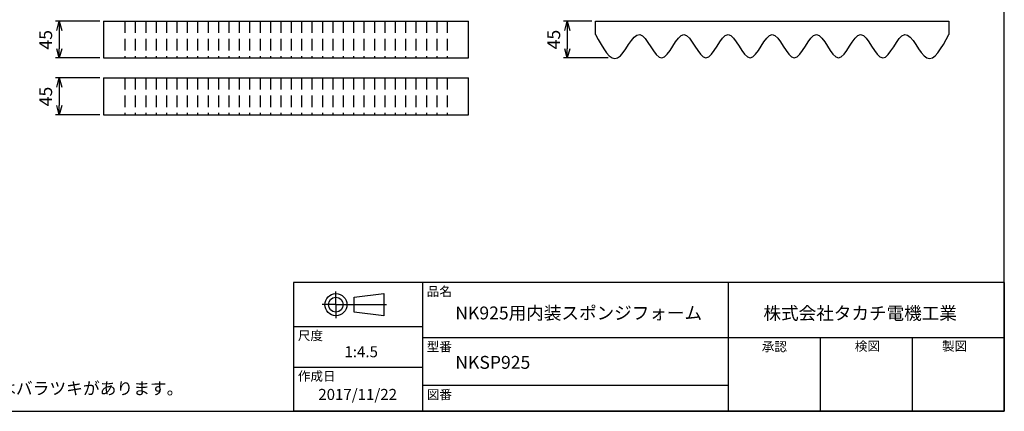
# Model space of a CAD drawing. Units: millimetres. Extents: x 0 to 1814, y 0 to 1260.
# Drawn here: x 611 to 1814, y 0 to 478 of the extents above; entities that cross this region are included whole.
import ezdxf
from ezdxf.enums import TextEntityAlignment as Align

# ---------------------------------------------------------------- set-up
doc = ezdxf.new("R2010")
doc.units = ezdxf.units.MM
doc.header["$LTSCALE"] = 4.5
doc.linetypes.add('gen7a', pattern=[6.875, 4.75, -0.875, 0.375, -0.875])
doc.linetypes.add('HIDDEN', pattern=[9.525, 6.35, -3.175])
for name, color, linetype in [('7A', 4, 'gen7a'), ('LAYER1', 7, 'Continuous'), ('RAHM2', 1, 'Continuous')]:
    doc.layers.add(name, color=color, linetype=linetype)
doc.layers.add('AM_5', color=3, linetype='Continuous', lineweight=25)
doc.styles.get("Standard").update_dxf_attribs({"font": 'ISOCP.SHX', "bigfont": 'EXTFONT.SHX'})
doc.dimstyles.new('AM_JIS$0', dxfattribs={"dimtxt": 3.5, "dimasz": 2.5, "dimexe": 1, "dimexo": 1, "dimgap": 1.5, "dimtad": 3, "dimdsep": 46, "dimtxsty": 'STANDARD', "dimblk": 'OPEN30', "dimcen": 0, "dimclrd": 256, "dimclre": 256, "dimclrt": 2, "dimadec": 0, "dimazin": 2, "dimtp": 0.1, "dimtm": 0.1, "dimtfac": 0.71, "dimtmove": 0, "dimatfit": 3, "dimldrblk": 'OPEN30', "dimfxl": 1, "dimlwd": -1, "dimlwe": -1, "dimarcsym": 0})

# ---------------------------------------------------------------- blocks, each defined once
blk = doc.blocks.new('_Open30')
at = {"color": 0, "linetype": 'ByBlock', "lineweight": -2}
for p, q in [((-1, 0.27), (0, 0)), ((0, 0), (-1, -0.27)), ((0, 0), (-1, 0))]:
    blk.add_line(p, q, dxfattribs=at)
blk = doc.blocks.new('*D13')
at = {"layer": 'AM_5', "linetype": 'ByBlock'}
for p, q in [((708.4, 476.7), (654.4, 476.7)), ((658.9, 465.4), (658.9, 442.9)), ((708.4, 431.7), (654.4, 431.7))]:
    blk.add_line(p, q, dxfattribs=at)
at = {"layer": 'Defpoints', "color": 0}
for p in [(712.9, 476.7), (658.9, 431.7), (712.9, 431.7)]:
    blk.add_point(p, dxfattribs=at)
at = {"layer": 'AM_5', "xscale": 11.25, "yscale": 11.25, "zscale": 11.25}
for p, rotation in [((658.9, 476.7), 90), ((658.9, 431.7), 270)]:
    blk.add_blockref('_Open30', p, dxfattribs=dict(at, rotation=rotation))
at = {"layer": 'AM_5', "color": 2, "insert": (644.3, 453.9), "char_height": 15.75, "attachment_point": 5, "rotation": 90}
blk.add_mtext('45', dxfattribs=at)
blk = doc.blocks.new('*D14')
at = {"layer": 'AM_5', "linetype": 'ByBlock'}
for p, q in [((1309.5, 476.7), (1275.1, 476.7)), ((1279.6, 465.4), (1279.6, 442.9)), ((1329.3, 431.7), (1275.1, 431.7))]:
    blk.add_line(p, q, dxfattribs=at)
at = {"layer": 'Defpoints', "color": 0}
for p in [(1314, 476.7), (1279.6, 431.7), (1333.8, 431.7)]:
    blk.add_point(p, dxfattribs=at)
at = {"layer": 'AM_5', "xscale": 11.25, "yscale": 11.25, "zscale": 11.25}
for p, rotation in [((1279.6, 476.7), 90), ((1279.6, 431.7), 270)]:
    blk.add_blockref('_Open30', p, dxfattribs=dict(at, rotation=rotation))
at = {"layer": 'AM_5', "color": 2, "insert": (1265, 454.2), "char_height": 15.75, "attachment_point": 5, "rotation": 90}
blk.add_mtext('45', dxfattribs=at)
blk = doc.blocks.new('TK-A3')
blk.add_lwpolyline([(0, 0), (403, 0), (403, 280), (0, 280)], close=True)
blk = doc.blocks.new('TK-仕様書')
for p, q in [((0, 35), (-193, 35)), ((-193, 35), (-193, 0)), ((-158, 35), (-158, 0)), ((-75, 35), (-75, 0)), ((0, 35), (0, 0)), ((-176.49, 30.96), (-168.49, 31.96)), ((-176.49, 26.96), (-176.49, 30.96)), ((-168.49, 31.96), (-168.49, 25.96)), ((-168.49, 25.96), (-176.49, 26.96)), ((-193, 23), (-158, 23)), ((-158, 20), (0, 20)), ((-50, 20), (-50, 0)), ((-25, 20), (-25, 0)), ((-193, 12), (-158, 12)), ((-75, 7), (-158, 7)), ((0, 0), (-193, 0))]:
    blk.add_line(p, q)
for radius in [3, 2]:
    blk.add_circle((-181.49, 28.96), radius)
at = {"layer": '7A'}
for q in [(-181.49, 32.53), (-185.21, 28.96), (-181.49, 25.25), (-167.71, 28.96)]:
    blk.add_line((-181.49, 28.96), q, dxfattribs=at)
at = {"insert": (-39.13, 26.64), "char_height": 3.5, "width": 60, "attachment_point": 5}
blk.add_mtext('\\fＭＳ ゴシック|b0|i0|c128|p49;株式会社タカチ電機工業', dxfattribs=at)
for tag, p, height in [('品名', (-149.06, 24.95), 3.5), ('型番', (-149.06, 11.54), 3.5), ('GEN-TITLE-DAT', (-186.26, 3.08), 3), ('図番', (-149.06, 2.06), 3)]:
    blk.add_attdef(tag, p, '', height=height)
for tag, height, p in [('GEN-TITLE-SCA', 3, (-174.61, 15.79)), ('承認', 3.5, (-62.5, 7.73)), ('検図', 3.5, (-37.5, 7.73)), ('製図', 3.5, (-12.5, 7.73))]:
    blk.add_attdef(tag, text='', height=height).set_placement(p, align=Align.MIDDLE)
at = {"layer": 'RAHM2', "char_height": 2.5}
for s, insert, width, attachment_point in [('品名', (-156.8, 33.8), 90, 1), ('尺度', (-191.8, 21.8), 20, 1), ('型番', (-156.8, 18.8), 90, 1), ('承認', (-62.43, 18.8), 17, 2), ('検図', (-37.17, 18.93), 17, 2), ('製図', (-13.5, 18.96), 17, 2), ('作成日', (-191.8, 10.8), 60, 1), ('図番', (-156.8, 5.8), 90, 1)]:
    blk.add_mtext(s, dxfattribs=dict(at, insert=insert, width=width, attachment_point=attachment_point))
blk = doc.blocks.new('*D23')
at = {"layer": 'AM_5', "linetype": 'ByBlock'}
for p, q in [((708.4, 407.4), (654.4, 407.4)), ((658.9, 396.1), (658.9, 373.6)), ((708.4, 362.4), (654.4, 362.4))]:
    blk.add_line(p, q, dxfattribs=at)
at = {"layer": 'Defpoints', "color": 0}
for p in [(712.9, 407.4), (658.9, 362.4), (712.9, 362.4)]:
    blk.add_point(p, dxfattribs=at)
at = {"layer": 'AM_5', "xscale": 11.25, "yscale": 11.25, "zscale": 11.25}
for p, rotation in [((658.9, 407.4), 90), ((658.9, 362.4), 270)]:
    blk.add_blockref('_Open30', p, dxfattribs=dict(at, rotation=rotation))
at = {"layer": 'AM_5', "color": 2, "insert": (644.3, 384.6), "char_height": 15.75, "attachment_point": 5, "rotation": 90}
blk.add_mtext('45', dxfattribs=at)

msp = doc.modelspace()

# ---------------------------------------------------------------- linework, layer by layer
at = {"color": 7, "linetype": 'Continuous'}
for p, q in [((712.9, 476.671), (1158.9, 476.671)), ((712.9, 476.671), (712.9, 431.671)), ((1158.9, 431.671), (1158.9, 476.671)), ((712.9, 431.671), (1158.9, 431.671)), ((712.9, 407.353), (712.9, 362.353)), ((712.9, 407.353), (1158.9, 407.353)), ((1158.9, 362.353), (1158.9, 407.353)), ((712.9, 362.353), (1158.9, 362.353))]:
    msp.add_line(p, q, dxfattribs=at)
at = {"color": 7, "linetype": 'HIDDEN', "ltscale": 0.5}
for p, q in [((739.05, 476.671), (739.05, 431.671)), ((751.75, 476.671), (751.75, 431.671)), ((764.45, 476.671), (764.45, 431.671)), ((777.15, 476.671), (777.15, 431.671)), ((789.85, 476.671), (789.85, 431.671)), ((802.55, 476.671), (802.55, 431.671)), ((815.25, 476.671), (815.25, 431.671)), ((827.95, 476.671), (827.95, 431.671)), ((840.65, 476.671), (840.65, 431.671)), ((853.35, 476.671), (853.35, 431.671)), ((866.05, 476.671), (866.05, 431.671)), ((878.75, 476.671), (878.75, 431.671)), ((891.45, 476.671), (891.45, 431.671)), ((904.15, 476.671), (904.15, 431.671)), ((916.85, 476.671), (916.85, 431.671)), ((929.55, 476.671), (929.55, 431.671)), ((942.25, 476.671), (942.25, 431.671)), ((954.95, 476.671), (954.95, 431.671)), ((967.65, 476.671), (967.65, 431.671)), ((980.35, 476.671), (980.35, 431.671)), ((993.05, 476.671), (993.05, 431.671)), ((1005.75, 476.671), (1005.75, 431.671)), ((1018.45, 476.671), (1018.45, 431.671)), ((1031.15, 476.671), (1031.15, 431.671)), ((1043.85, 476.671), (1043.85, 431.671)), ((1056.55, 476.671), (1056.55, 431.671)), ((1069.25, 476.671), (1069.25, 431.671)), ((1081.95, 476.671), (1081.95, 431.671)), ((1094.65, 476.671), (1094.65, 431.671)), ((1107.35, 476.671), (1107.35, 431.671)), ((1120.05, 476.671), (1120.05, 431.671)), ((1132.75, 476.671), (1132.75, 431.671)), ((739.05, 407.353), (739.05, 362.353)), ((751.75, 407.353), (751.75, 362.353)), ((764.45, 407.353), (764.45, 362.353)), ((777.15, 407.353), (777.15, 362.353)), ((789.85, 407.353), (789.85, 362.353)), ((802.55, 407.353), (802.55, 362.353)), ((815.25, 407.353), (815.25, 362.353)), ((827.95, 407.353), (827.95, 362.353)), ((840.65, 407.353), (840.65, 362.353)), ((853.35, 407.353), (853.35, 362.353)), ((866.05, 407.353), (866.05, 362.353)), ((878.75, 407.353), (878.75, 362.353)), ((891.45, 407.353), (891.45, 362.353)), ((904.15, 407.353), (904.15, 362.353)), ((916.85, 407.353), (916.85, 362.353)), ((929.55, 407.353), (929.55, 362.353)), ((942.25, 407.353), (942.25, 362.353)), ((954.95, 407.353), (954.95, 362.353)), ((967.65, 407.353), (967.65, 362.353)), ((980.35, 407.353), (980.35, 362.353)), ((993.05, 407.353), (993.05, 362.353)), ((1005.75, 407.353), (1005.75, 362.353)), ((1018.45, 407.353), (1018.45, 362.353)), ((1031.15, 407.353), (1031.15, 362.353)), ((1043.85, 407.353), (1043.85, 362.353)), ((1056.55, 407.353), (1056.55, 362.353)), ((1069.25, 407.353), (1069.25, 362.353)), ((1081.95, 407.353), (1081.95, 362.353)), ((1094.65, 407.353), (1094.65, 362.353)), ((1107.35, 407.353), (1107.35, 362.353)), ((1120.05, 407.353), (1120.05, 362.353)), ((1132.75, 407.353), (1132.75, 362.353))]:
    msp.add_line(p, q, dxfattribs=at)
at = {"layer": 'LAYER1', "color": 7, "linetype": 'Continuous'}
for p, q in [((1314.046, 476.671), (1745.846, 476.671)), ((1314.046, 460.296), (1314.046, 476.671)), ((1745.846, 476.671), (1745.846, 460.296))]:
    msp.add_line(p, q, dxfattribs=at)
msp.add_open_spline([(1314.046, 460.296), (1323.041, 443.798), (1341.033, 410.803), (1368.021, 486.819), (1395.008, 403.696), (1421.996, 488.724), (1448.983, 403.186), (1475.971, 488.86), (1502.958, 403.149), (1529.946, 488.87), (1556.933, 403.149), (1583.921, 488.86), (1610.908, 403.186), (1637.896, 488.724), (1664.883, 403.696), (1691.871, 486.819), (1718.858, 410.803), (1736.85, 443.798), (1745.846, 460.296)], degree=3, knots=[0, 0, 0, 0, 39.30465416, 78.60930759, 117.91396102, 157.21861445, 196.52326788, 235.82792131, 275.13257474, 314.43722817, 353.7418816, 393.04653503, 432.35118846, 471.65584189, 510.96049532, 550.26514875, 589.56980218, 628.87445633, 628.87445633, 628.87445633, 628.87445633], dxfattribs=at)

# ---------------------------------------------------------------- block references
at = {"lineweight": 0, "xscale": 4.5, "yscale": 4.5, "zscale": 4.5}
msp.add_blockref('TK-A3', (0, 0), dxfattribs=at)
msp.add_blockref('TK-仕様書', (1813.5, 0), dxfattribs=at).add_auto_attribs({'GEN-TITLE-DAT': '2017/11/22', '品名': 'NK925用内装スポンジフォーム', '型番': 'NKSP925', 'GEN-TITLE-SCA': '1:4.5'})

# ---------------------------------------------------------------- texts
at = {"insert": (564.997, 28.019), "char_height": 15, "width": 486.90987, "attachment_point": 5}
msp.add_mtext('{\\fMS Gothic|b0|i0|c128|p49;※スポンジ素材のため寸法にはバラツキがあります。}', dxfattribs=at)

# ---------------------------------------------------------------- dimensions: what is measured, and where the dimension line sits
at = {"layer": 'AM_5'}
for base, p1, p2, picture, middle in [((658.9, 431.671), (712.9, 476.671), (712.9, 431.671), '*D13', (658.9, 453.921)), ((658.9, 362.353), (712.9, 407.353), (712.9, 362.353), '*D23', (658.9, 384.603))]:
    dim = msp.add_linear_dim(base=base, p1=p1, p2=p2, angle=90, dimstyle='AM_JIS$0', override={"dimscale": 4.5, "dimblk1": 'Open30', "dimblk2": 'Open30', "dimtdec": 3, "dimtzin": 0, "dimarcsym": 1}, dxfattribs=at)
    dim.commit()
    dim.dimension.update_dxf_attribs({"geometry": picture, "text_midpoint": middle, "dimtype": 160})
dim = msp.add_linear_dim(base=(1279.582, 431.671), p1=(1314.046, 476.671), p2=(1333.824, 431.671), angle=90, dimstyle='AM_JIS$0', override={"dimscale": 4.5, "dimblk1": 'Open30', "dimblk2": 'Open30', "dimtdec": 3, "dimtzin": 0, "dimarcsym": 1}, dxfattribs=at)
dim.commit()
dim.dimension.update_dxf_attribs({"geometry": '*D14', "text_midpoint": (1264.957, 454.171)})

doc.saveas('drawing.dxf')
